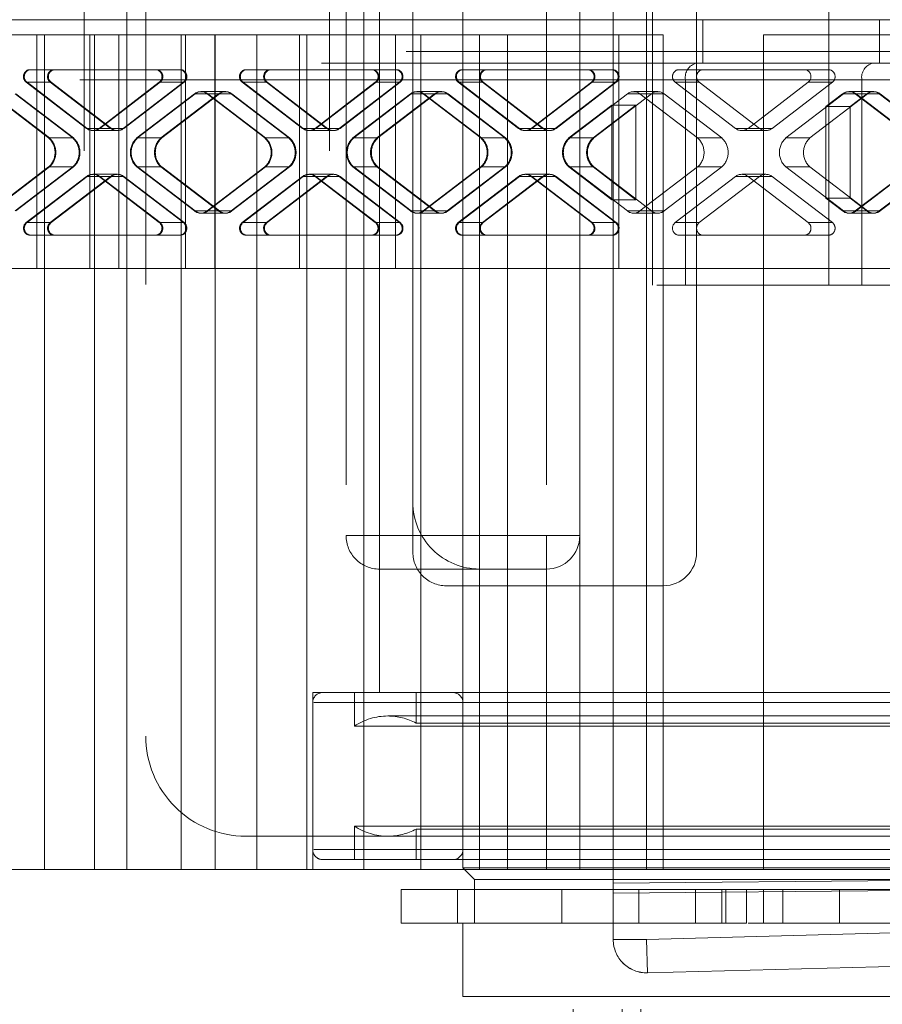
# Paper-space layout 'Sheet2' of a CAD drawing. Units: inches. Extents: x 0.1 to 18.4, y 0.1 to 10.9.
# Drawn here: x 4.2 to 4.3, y 2.4 to 2.5 of the extents above; entities that cross this region are included whole.
import ezdxf

# ---------------------------------------------------------------- set-up
doc = ezdxf.new("R2010")
doc.units = ezdxf.units.IN
doc.header["$MEASUREMENT"] = 0
doc.linetypes.add('HIDDEN', pattern=[0.07500000000000001, 0.05, -0.025])

psp = doc.layouts.new('Sheet2')

# ---------------------------------------------------------------- linework, layer by layer
at = {"color": 7, "linetype": 'HIDDEN', "lineweight": 18}
for p, q in [((4.256136292053744, 2.991526670505639), (4.256136292053744, 2.37652667050564)), ((4.260969625387077, 2.991526670505639), (4.260969625387077, 2.37652667050564)), ((4.26280295872041, 2.991526670505639), (4.26280295872041, 2.37652667050564)), ((4.26280295872041, 2.991526670505639), (4.26280295872041, 2.37652667050564)), ((4.26280295872041, 2.991526670505639), (4.26280295872041, 2.37652667050564)), ((4.26280295872041, 2.991526670505639), (4.26280295872041, 2.37652667050564)), ((4.260073299928282, 2.398377094469323), (4.260073299928282, 2.58268674522962)), ((4.263354139823296, 2.58268674522962), (4.263354139823296, 2.398377094469323)), ((4.208079503909018, 2.575833757119813), (4.208079503909018, 2.40523008257913)), ((4.212284598279463, 2.40523008257913), (4.212284598279463, 2.575833757119813)), ((4.232195742553144, 2.575833757119813), (4.232195742553144, 2.40523008257913)), ((4.235562082546507, 2.40523008257913), (4.235562082546507, 2.575833757119813)), ((4.263354139822998, 2.40523008257913), (4.263354139822998, 2.575833757119813)), ((4.245309520400805, 2.405394124573881), (4.245309520400805, 2.574849505151309)), ((4.214141541397802, 2.56271039753976), (4.214141541397802, 2.418353442159183)), ((4.237107420662894, 2.4226185340227), (4.237107420662894, 2.558445305676243)), ((4.240388260557907, 2.436398061581755), (4.240388260557907, 2.544665778117189)), ((4.268275399665518, 2.436398061581755), (4.268275399665518, 2.544665778117189)), ((4.233826580767881, 2.543025358169682), (4.233826580767881, 2.438038481529262)), ((4.237107420662894, 2.438038481529262), (4.237107420662894, 2.543025358169682)), ((4.253511620137959, 2.543025358169682), (4.253511620137959, 2.438038481529262)), ((4.256792460032973, 2.438038481529262), (4.256792460032973, 2.543025358169682)), ((4.240388260557907, 2.441319321424275), (4.240388260557907, 2.539744518274668)), ((4.263944208105992, 2.46264478074186), (4.263944208105992, 2.497264777268713)), ((4.281276777205596, 2.497264777268713), (4.281276777205596, 2.46264478074186)), ((4.265881390278207, 2.488727457907214), (4.073613677337596, 2.488727457907214)), ((4.268894784768321, 2.488727457907214), (4.265881390278207, 2.488727457907214)), ((4.268894784768321, 2.488727457907214), (4.268894784768321, 2.484462366043697)), ((4.283213959377812, 2.488727457907214), (4.268894784768321, 2.488727457907214)), ((4.288042317912701, 2.488727457907214), (4.283213959377812, 2.488727457907214)), ((4.286227353867925, 2.484462366043697), (4.286227353867925, 2.488727457907214)), ((4.187464592949602, 2.487251079954459), (4.20418335496299, 2.487251079954459)), ((4.203435589576243, 2.464285200689367), (4.203435589576243, 2.487251079954459)), ((4.20418335496299, 2.487251079954459), (4.20418335496299, 2.40523008257913)), ((4.20418335496299, 2.487251079954459), (4.209112912640287, 2.487251079954459)), ((4.208633628250686, 2.464285200689367), (4.208633628250686, 2.487251079954459)), ((4.209112912640287, 2.487251079954459), (4.217636784724779, 2.487251079954459)), ((4.209112912640287, 2.487251079954459), (4.209112912640287, 2.40523008257913)), ((4.211512282848588, 2.464285200689367), (4.211512282848588, 2.487251079954459)), ((4.217636784724779, 2.487251079954459), (4.246949940347933, 2.487251079954459)), ((4.217636784724779, 2.487251079954459), (4.217636784724779, 2.40523008257913)), ((4.218046076636149, 2.464285200689367), (4.218046076636149, 2.487251079954459)), ((4.220924731234051, 2.464285200689367), (4.220924731234051, 2.487251079954459)), ((4.220949902432581, 2.487251079954459), (4.220949902432581, 2.40523008257913)), ((4.225049461493896, 2.487251079954459), (4.225049461493896, 2.40523008257913)), ((4.229267455444274, 2.464285200689367), (4.229267455444274, 2.487251079954459)), ((4.229970721336415, 2.487251079954459), (4.229970721336415, 2.40523008257913)), ((4.238679903829736, 2.464285200689367), (4.238679903829736, 2.487251079954459)), ((4.241170924980557, 2.487251079954459), (4.241170924980557, 2.40523008257913)), ((4.246949940347933, 2.487251079954459), (4.246949940347933, 2.40523008257913)), ((4.246949940347933, 2.487251079954459), (4.249694797065049, 2.487251079954459)), ((4.249694797065049, 2.487251079954459), (4.249694797065049, 2.40523008257913)), ((4.249694797065049, 2.487251079954459), (4.264994559770505, 2.487251079954459)), ((4.260616750220651, 2.464285200689367), (4.260616750220651, 2.487251079954459)), ((4.264994559770505, 2.487251079954459), (4.264994559770505, 2.40523008257913)), ((4.274837079455545, 2.487251079954459), (4.290136842161, 2.487251079954459)), ((4.274837079455545, 2.487251079954459), (4.274837079455545, 2.40523008257913)), ((4.039718921618042, 2.485610660006952), (4.555446460570214, 2.485610660006953)), ((4.031411881037988, 2.484462366043697), (4.268249057377583, 2.484462366043697)), ((4.268249057377583, 2.484462366043697), (4.268894784768321, 2.484462366043697)), ((4.268894784768321, 2.484462366043697), (4.285581626477187, 2.484462366043697)), ((4.285581626477187, 2.484462366043697), (4.295831296814475, 2.484462366043697)), ((4.202644790692908, 2.483806198064695), (4.215225341752104, 2.483806198064695)), ((4.215225341752104, 2.483806198064695), (4.217593008851479, 2.483806198064695)), ((4.217593008851479, 2.483806198064694), (4.217672954600748, 2.483806198064694)), ((4.223873848838016, 2.483806198064695), (4.236454399897212, 2.483806198064695)), ((4.236454399897212, 2.483806198064695), (4.238822066996588, 2.483806198064695)), ((4.238822066996588, 2.483806198064695), (4.238902012745856, 2.483806198064695)), ((4.245102906983123, 2.483806198064695), (4.257683458042321, 2.483806198064695)), ((4.257683458042321, 2.483806198064695), (4.260051125141696, 2.483806198064695)), ((4.260051125141696, 2.483806198064695), (4.260131070890965, 2.483806198064695)), ((4.278992461936697, 2.483806198064695), (4.2664119108775, 2.483806198064695)), ((4.278992461936697, 2.483806198064695), (4.281360129036072, 2.483806198064695)), ((4.031930678634219, 2.48282194609619), (4.267172845059685, 2.48282194609619)), ((4.307669632311351, 2.48282194609619), (4.044845226448992, 2.48282194609619)), ((4.20831604589752, 2.478053861570229), (4.202397182562914, 2.482581771946726)), ((4.202397182562914, 2.482581771946726), (4.204764849662289, 2.482581771946726)), ((4.202477128312182, 2.482581771946726), (4.204844795411558, 2.482581771946725)), ((4.208395991646789, 2.478053861570229), (4.202477128312182, 2.482581771946726)), ((4.204764849662289, 2.482581771946726), (4.210683712996896, 2.478053861570229)), ((4.210763658746164, 2.478053861570229), (4.204844795411558, 2.482581771946725)), ((4.215472949882099, 2.482581771946726), (4.209554086547492, 2.478053861570229)), ((4.215552895631368, 2.482581771946725), (4.20963403229676, 2.478053861570229)), ((4.211921753646867, 2.478053861570229), (4.217840616981475, 2.482581771946726)), ((4.217920562730742, 2.482581771946725), (4.212001699396136, 2.478053861570229)), ((4.217840616981475, 2.482581771946726), (4.215472949882099, 2.482581771946726)), ((4.217920562730742, 2.482581771946725), (4.215552895631368, 2.482581771946725)), ((4.229545104042629, 2.478053861570229), (4.223626240708022, 2.482581771946726)), ((4.223626240708022, 2.482581771946726), (4.225993907807397, 2.482581771946726)), ((4.22370618645729, 2.482581771946725), (4.226073853556665, 2.482581771946726)), ((4.229625049791897, 2.478053861570229), (4.22370618645729, 2.482581771946725)), ((4.225993907807397, 2.482581771946726), (4.231912771142003, 2.478053861570229)), ((4.231992716891273, 2.478053861570229), (4.226073853556665, 2.482581771946726)), ((4.236702008027207, 2.482581771946726), (4.2307831446926, 2.478053861570229)), ((4.236781953776475, 2.482581771946726), (4.230863090441868, 2.478053861570229)), ((4.233150811791975, 2.478053861570229), (4.239069675126582, 2.482581771946726)), ((4.239149620875851, 2.482581771946726), (4.233230757541244, 2.478053861570229)), ((4.239069675126582, 2.482581771946726), (4.236702008027207, 2.482581771946726)), ((4.239149620875851, 2.482581771946726), (4.236781953776475, 2.482581771946726)), ((4.250774162187736, 2.478053861570229), (4.244855298853129, 2.482581771946726)), ((4.244855298853129, 2.482581771946726), (4.247222965952504, 2.482581771946726)), ((4.244935244602398, 2.482581771946726), (4.247302911701773, 2.482581771946726)), ((4.250854107937005, 2.478053861570229), (4.244935244602398, 2.482581771946726)), ((4.247222965952504, 2.482581771946726), (4.253141829287111, 2.478053861570229)), ((4.25322177503638, 2.478053861570229), (4.247302911701773, 2.482581771946726)), ((4.257931066172315, 2.482581771946726), (4.252012202837708, 2.478053861570229)), ((4.258011011921583, 2.482581771946726), (4.252092148586977, 2.478053861570229)), ((4.254379869937083, 2.478053861570229), (4.26029873327169, 2.482581771946726)), ((4.260378679020959, 2.482581771946726), (4.254459815686352, 2.478053861570229)), ((4.26029873327169, 2.482581771946726), (4.257931066172315, 2.482581771946726)), ((4.260378679020959, 2.482581771946726), (4.258011011921583, 2.482581771946726)), ((4.266164302747506, 2.482581771946726), (4.268531969846881, 2.482581771946726)), ((4.272083166082112, 2.478053861570229), (4.266164302747506, 2.482581771946726)), ((4.267172845059685, 2.48282194609619), (4.267172845059685, 2.46264478074186)), ((4.274450833181487, 2.478053861570229), (4.268531969846881, 2.482581771946726)), ((4.279240070066691, 2.482581771946726), (4.273321206732085, 2.478053861570229)), ((4.281607737166066, 2.482581771946726), (4.275688873831459, 2.478053861570229)), ((4.281607737166066, 2.482581771946726), (4.279240070066691, 2.482581771946726)), ((4.284505414159289, 2.48282194609619), (4.294755084496577, 2.48282194609619)), ((4.284505414159289, 2.46264478074186), (4.284505414159289, 2.48282194609619)), ((4.198939557474938, 2.481438455819002), (4.204601923947605, 2.477106764671953)), ((4.199019503224207, 2.481438455819002), (4.204681869696874, 2.477106764671953)), ((4.20696959104698, 2.477106764671953), (4.201307224574314, 2.481438455819002)), ((4.201387170323582, 2.481438455819002), (4.207049536796249, 2.477106764671953)), ((4.213268208497407, 2.477106764671953), (4.218930574970075, 2.481438455819002)), ((4.213348154246677, 2.477106764671953), (4.219010520719343, 2.481438455819002)), ((4.221298242069449, 2.481438455819002), (4.215635875596782, 2.477106764671953)), ((4.215715821346051, 2.477106764671953), (4.221378187818718, 2.481438455819002)), ((4.218930574970075, 2.481438455819002), (4.221298242069449, 2.481438455819002)), ((4.219010520719343, 2.481438455819002), (4.221378187818718, 2.481438455819002)), ((4.21954959529506, 2.481658230419094), (4.221917262394435, 2.481658230419094)), ((4.220168615620046, 2.481438455819002), (4.225830982092713, 2.477106764671953)), ((4.222536282719421, 2.481438455819002), (4.220168615620046, 2.481438455819002)), ((4.220248561369315, 2.481438455819002), (4.225910927841982, 2.477106764671953)), ((4.222616228468691, 2.481438455819002), (4.220248561369315, 2.481438455819002)), ((4.221917262394435, 2.481658230419094), (4.221997208143704, 2.481658230419094)), ((4.228198649192088, 2.477106764671953), (4.222536282719421, 2.481438455819002)), ((4.222616228468691, 2.481438455819002), (4.228278594941357, 2.477106764671953)), ((4.234497266642515, 2.477106764671953), (4.240159633115182, 2.481438455819002)), ((4.234577212391784, 2.477106764671953), (4.24023957886445, 2.481438455819002)), ((4.242527300214557, 2.481438455819002), (4.236864933741891, 2.477106764671953)), ((4.236944879491159, 2.477106764671953), (4.242607245963826, 2.481438455819002)), ((4.240159633115182, 2.481438455819002), (4.242527300214557, 2.481438455819002)), ((4.24023957886445, 2.481438455819002), (4.242607245963826, 2.481438455819002)), ((4.240778653440167, 2.481658230419094), (4.243146320539543, 2.481658230419094)), ((4.241397673765154, 2.481438455819002), (4.24706004023782, 2.477106764671953)), ((4.243765340864528, 2.481438455819002), (4.241397673765154, 2.481438455819002)), ((4.241477619514423, 2.481438455819002), (4.247139985987089, 2.477106764671953)), ((4.243845286613798, 2.481438455819002), (4.241477619514423, 2.481438455819002)), ((4.243146320539543, 2.481658230419094), (4.243226266288811, 2.481658230419094)), ((4.249427707337196, 2.477106764671953), (4.243765340864528, 2.481438455819002)), ((4.243845286613798, 2.481438455819002), (4.249507653086464, 2.477106764671953)), ((4.255806270536891, 2.477106764671953), (4.261468637009559, 2.481438455819002)), ((4.258173937636267, 2.477106764671953), (4.263836304108934, 2.481438455819002)), ((4.261468637009559, 2.481438455819002), (4.263836304108934, 2.481438455819002)), ((4.262087657334544, 2.481658230419094), (4.26445532443392, 2.481658230419094)), ((4.26270667765953, 2.481438455819002), (4.268369044132197, 2.477106764671953)), ((4.265074344758905, 2.481438455819002), (4.26270667765953, 2.481438455819002)), ((4.265074344758905, 2.481438455819002), (4.270736711231573, 2.477106764671953)), ((4.277035328682, 2.477106764671953), (4.282697695154667, 2.481438455819002)), ((4.279402995781375, 2.477106764671953), (4.285065362254042, 2.481438455819002)), ((4.280981413544758, 2.480186664435426), (4.282617749405397, 2.481438455819002)), ((4.282617749405397, 2.481438455819002), (4.284985416504773, 2.481438455819002)), ((4.282697695154667, 2.481438455819002), (4.285065362254042, 2.481438455819002)), ((4.283236769730384, 2.481658230419094), (4.285604436829759, 2.481658230419094)), ((4.284985416504773, 2.481438455819002), (4.283349080644133, 2.480186664435426)), ((4.28385579005537, 2.481438455819002), (4.289518156528037, 2.477106764671953)), ((4.286223457154745, 2.481438455819002), (4.28385579005537, 2.481438455819002)), ((4.283935735804638, 2.481438455819002), (4.289598102277306, 2.477106764671953)), ((4.286303402904013, 2.481438455819002), (4.283935735804638, 2.481438455819002)), ((4.285604436829759, 2.481658230419094), (4.285684382579028, 2.481658230419094)), ((4.291885823627412, 2.477106764671953), (4.286223457154745, 2.481438455819002)), ((4.286303402904013, 2.481438455819002), (4.291965769376681, 2.477106764671953)), ((4.255726324787623, 2.477106764671953), (4.259934722495238, 2.480326174645033)), ((4.262302389594613, 2.480326174645033), (4.258093991886998, 2.477106764671953)), ((4.259934722495238, 2.480326174645033), (4.259934722495238, 2.471046064004041)), ((4.262302389594613, 2.480326174645033), (4.259934722495238, 2.480326174645033)), ((4.262302389594613, 2.471046064004041), (4.262302389594613, 2.480326174645033)), ((4.280981413544758, 2.471185574213648), (4.280981413544758, 2.480186664435426)), ((4.280981413544758, 2.480186664435426), (4.283349080644133, 2.480186664435426)), ((4.283349080644133, 2.480186664435426), (4.283349080644133, 2.471185574213648)), ((4.210683712996896, 2.478053861570229), (4.20831604589752, 2.478053861570229)), ((4.210763658746164, 2.478053861570229), (4.208395991646789, 2.478053861570229)), ((4.211302733321881, 2.477834086970138), (4.208935066222506, 2.477834086970138)), ((4.209554086547492, 2.478053861570229), (4.211921753646867, 2.478053861570229)), ((4.20963403229676, 2.478053861570229), (4.212001699396136, 2.478053861570229)), ((4.21138267907115, 2.477834086970138), (4.211302733321881, 2.477834086970138)), ((4.231912771142003, 2.478053861570229), (4.229545104042629, 2.478053861570229)), ((4.231992716891273, 2.478053861570229), (4.229625049791897, 2.478053861570229)), ((4.23253179146699, 2.477834086970138), (4.230164124367614, 2.477834086970138)), ((4.2307831446926, 2.478053861570229), (4.233150811791975, 2.478053861570229)), ((4.230863090441868, 2.478053861570229), (4.233230757541244, 2.478053861570229)), ((4.232611737216258, 2.477834086970138), (4.23253179146699, 2.477834086970138)), ((4.253141829287111, 2.478053861570229), (4.250774162187736, 2.478053861570229)), ((4.25322177503638, 2.478053861570229), (4.250854107937005, 2.478053861570229)), ((4.253760849612097, 2.477834086970138), (4.251393182512722, 2.477834086970138)), ((4.252012202837708, 2.478053861570229), (4.254379869937083, 2.478053861570229)), ((4.252092148586977, 2.478053861570229), (4.254459815686352, 2.478053861570229)), ((4.253840795361366, 2.477834086970138), (4.253760849612097, 2.477834086970138)), ((4.274450833181487, 2.478053861570229), (4.272083166082112, 2.478053861570229)), ((4.275069853506474, 2.477834086970138), (4.272702186407098, 2.477834086970138)), ((4.273321206732085, 2.478053861570229), (4.275688873831459, 2.478053861570229)), ((4.204601923947605, 2.477106764671953), (4.20696959104698, 2.477106764671953)), ((4.204681869696874, 2.477106764671953), (4.207049536796249, 2.477106764671953)), ((4.215635875596782, 2.477106764671953), (4.213268208497407, 2.477106764671953)), ((4.215715821346051, 2.477106764671953), (4.213348154246677, 2.477106764671953)), ((4.225830982092713, 2.477106764671953), (4.228198649192088, 2.477106764671953)), ((4.225910927841982, 2.477106764671953), (4.228278594941357, 2.477106764671953)), ((4.236864933741891, 2.477106764671953), (4.234497266642515, 2.477106764671953)), ((4.236944879491159, 2.477106764671953), (4.234577212391784, 2.477106764671953)), ((4.24706004023782, 2.477106764671953), (4.249427707337196, 2.477106764671953)), ((4.247139985987089, 2.477106764671953), (4.249507653086464, 2.477106764671953)), ((4.258093991886998, 2.477106764671953), (4.255726324787623, 2.477106764671953)), ((4.258173937636267, 2.477106764671953), (4.255806270536891, 2.477106764671953)), ((4.268369044132197, 2.477106764671953), (4.270736711231573, 2.477106764671953)), ((4.279402995781375, 2.477106764671953), (4.277035328682, 2.477106764671953)), ((4.204601923947605, 2.474265473977122), (4.198939557474938, 2.469933782830072)), ((4.204681869696874, 2.474265473977122), (4.199019503224207, 2.469933782830072)), ((4.201307224574314, 2.469933782830072), (4.20696959104698, 2.474265473977122)), ((4.207049536796249, 2.474265473977122), (4.201387170323582, 2.469933782830072)), ((4.20696959104698, 2.474265473977122), (4.204601923947605, 2.474265473977122)), ((4.207049536796249, 2.474265473977122), (4.204681869696874, 2.474265473977122)), ((4.208935066222506, 2.473538151678936), (4.211302733321881, 2.473538151678936)), ((4.211302733321881, 2.473538151678936), (4.21138267907115, 2.473538151678936)), ((4.218930574970075, 2.469933782830072), (4.213268208497407, 2.474265473977122)), ((4.213268208497407, 2.474265473977122), (4.215635875596782, 2.474265473977122)), ((4.213348154246677, 2.474265473977122), (4.215715821346051, 2.474265473977122)), ((4.219010520719343, 2.469933782830072), (4.213348154246677, 2.474265473977122)), ((4.215635875596782, 2.474265473977122), (4.221298242069449, 2.469933782830072)), ((4.221378187818718, 2.469933782830072), (4.215715821346051, 2.474265473977122)), ((4.225830982092713, 2.474265473977122), (4.220168615620046, 2.469933782830072)), ((4.225910927841982, 2.474265473977122), (4.220248561369315, 2.469933782830072)), ((4.222536282719421, 2.469933782830072), (4.228198649192088, 2.474265473977122)), ((4.228278594941357, 2.474265473977122), (4.222616228468691, 2.469933782830072)), ((4.228198649192088, 2.474265473977122), (4.225830982092713, 2.474265473977122)), ((4.228278594941357, 2.474265473977122), (4.225910927841982, 2.474265473977122)), ((4.230164124367614, 2.473538151678936), (4.23253179146699, 2.473538151678936)), ((4.23253179146699, 2.473538151678936), (4.232611737216258, 2.473538151678936)), ((4.240159633115182, 2.469933782830072), (4.234497266642515, 2.474265473977122)), ((4.234497266642515, 2.474265473977122), (4.236864933741891, 2.474265473977122)), ((4.234577212391784, 2.474265473977122), (4.236944879491159, 2.474265473977122)), ((4.24023957886445, 2.469933782830072), (4.234577212391784, 2.474265473977122)), ((4.236864933741891, 2.474265473977122), (4.242527300214557, 2.469933782830072)), ((4.242607245963826, 2.469933782830072), (4.236944879491159, 2.474265473977122)), ((4.24706004023782, 2.474265473977122), (4.241397673765154, 2.469933782830072)), ((4.247139985987089, 2.474265473977122), (4.241477619514423, 2.469933782830072)), ((4.243765340864528, 2.469933782830072), (4.249427707337196, 2.474265473977122)), ((4.249507653086464, 2.474265473977122), (4.243845286613798, 2.469933782830072)), ((4.249427707337196, 2.474265473977122), (4.24706004023782, 2.474265473977122)), ((4.249507653086464, 2.474265473977122), (4.247139985987089, 2.474265473977122)), ((4.251393182512722, 2.473538151678936), (4.253760849612097, 2.473538151678936)), ((4.253760849612097, 2.473538151678936), (4.253840795361366, 2.473538151678936)), ((4.259934722495238, 2.471046064004041), (4.255726324787623, 2.474265473977122)), ((4.255726324787623, 2.474265473977122), (4.258093991886998, 2.474265473977122)), ((4.255806270536891, 2.474265473977122), (4.258173937636267, 2.474265473977122)), ((4.261468637009559, 2.469933782830072), (4.255806270536891, 2.474265473977122)), ((4.258093991886998, 2.474265473977122), (4.262302389594613, 2.471046064004041)), ((4.263836304108934, 2.469933782830072), (4.258173937636267, 2.474265473977122)), ((4.268369044132197, 2.474265473977122), (4.26270667765953, 2.469933782830072)), ((4.270736711231573, 2.474265473977122), (4.265074344758905, 2.469933782830072)), ((4.270736711231573, 2.474265473977122), (4.268369044132197, 2.474265473977122)), ((4.272702186407098, 2.473538151678936), (4.275069853506474, 2.473538151678936)), ((4.277035328682, 2.474265473977122), (4.279402995781375, 2.474265473977122)), ((4.282697695154667, 2.469933782830072), (4.277035328682, 2.474265473977122)), ((4.285065362254042, 2.469933782830072), (4.279402995781375, 2.474265473977122)), ((4.289518156528037, 2.474265473977122), (4.28385579005537, 2.469933782830072)), ((4.289598102277306, 2.474265473977122), (4.283935735804638, 2.469933782830072)), ((4.286223457154745, 2.469933782830072), (4.291885823627412, 2.474265473977122)), ((4.291965769376681, 2.474265473977122), (4.286303402904013, 2.469933782830072)), ((4.202397182562914, 2.468790466702349), (4.20831604589752, 2.473318377078845)), ((4.202477128312182, 2.468790466702349), (4.208395991646789, 2.473318377078845)), ((4.210683712996896, 2.473318377078845), (4.204764849662289, 2.468790466702349)), ((4.204844795411558, 2.468790466702349), (4.210763658746164, 2.473318377078845)), ((4.20831604589752, 2.473318377078845), (4.210683712996896, 2.473318377078845)), ((4.208395991646789, 2.473318377078845), (4.210763658746164, 2.473318377078845)), ((4.209554086547492, 2.473318377078845), (4.215472949882099, 2.468790466702349)), ((4.211921753646867, 2.473318377078845), (4.209554086547492, 2.473318377078845)), ((4.20963403229676, 2.473318377078845), (4.215552895631368, 2.468790466702349)), ((4.212001699396136, 2.473318377078845), (4.20963403229676, 2.473318377078845)), ((4.217840616981475, 2.468790466702349), (4.211921753646867, 2.473318377078845)), ((4.212001699396136, 2.473318377078845), (4.217920562730743, 2.468790466702349)), ((4.223626240708022, 2.468790466702349), (4.229545104042629, 2.473318377078845)), ((4.22370618645729, 2.468790466702349), (4.229625049791897, 2.473318377078845)), ((4.231912771142003, 2.473318377078845), (4.225993907807397, 2.468790466702349)), ((4.226073853556666, 2.468790466702349), (4.231992716891273, 2.473318377078845)), ((4.229545104042629, 2.473318377078845), (4.231912771142003, 2.473318377078845)), ((4.229625049791897, 2.473318377078845), (4.231992716891273, 2.473318377078845)), ((4.2307831446926, 2.473318377078845), (4.236702008027207, 2.468790466702349)), ((4.233150811791975, 2.473318377078845), (4.2307831446926, 2.473318377078845)), ((4.230863090441868, 2.473318377078845), (4.236781953776476, 2.468790466702349)), ((4.233230757541244, 2.473318377078845), (4.230863090441868, 2.473318377078845)), ((4.239069675126582, 2.468790466702349), (4.233150811791975, 2.473318377078845)), ((4.233230757541244, 2.473318377078845), (4.239149620875851, 2.468790466702349)), ((4.244855298853129, 2.468790466702349), (4.250774162187736, 2.473318377078845)), ((4.244935244602398, 2.468790466702349), (4.250854107937005, 2.473318377078845)), ((4.253141829287111, 2.473318377078845), (4.247222965952504, 2.468790466702349)), ((4.247302911701773, 2.468790466702349), (4.25322177503638, 2.473318377078845)), ((4.250774162187736, 2.473318377078845), (4.253141829287111, 2.473318377078845)), ((4.250854107937005, 2.473318377078845), (4.25322177503638, 2.473318377078845)), ((4.252012202837708, 2.473318377078845), (4.257931066172315, 2.468790466702349)), ((4.254379869937083, 2.473318377078845), (4.252012202837708, 2.473318377078845)), ((4.252092148586977, 2.473318377078845), (4.258011011921583, 2.468790466702349)), ((4.254459815686352, 2.473318377078845), (4.252092148586977, 2.473318377078845)), ((4.26029873327169, 2.468790466702349), (4.254379869937083, 2.473318377078845)), ((4.254459815686352, 2.473318377078845), (4.260378679020959, 2.468790466702349)), ((4.266164302747506, 2.468790466702349), (4.272083166082113, 2.473318377078845)), ((4.268531969846881, 2.468790466702349), (4.274450833181487, 2.473318377078845)), ((4.272083166082113, 2.473318377078845), (4.274450833181487, 2.473318377078845)), ((4.273321206732085, 2.473318377078845), (4.279240070066691, 2.468790466702349)), ((4.275688873831459, 2.473318377078845), (4.273321206732085, 2.473318377078845)), ((4.275688873831459, 2.473318377078845), (4.281607737166066, 2.468790466702349)), ((4.262302389594613, 2.471046064004041), (4.259934722495238, 2.471046064004041)), ((4.282617749405397, 2.469933782830072), (4.280981413544758, 2.471185574213648)), ((4.283349080644133, 2.471185574213648), (4.280981413544758, 2.471185574213648)), ((4.283349080644133, 2.471185574213648), (4.284985416504773, 2.469933782830072)), ((4.221298242069449, 2.469933782830072), (4.218930574970075, 2.469933782830072)), ((4.221378187818718, 2.469933782830072), (4.219010520719343, 2.469933782830072)), ((4.221917262394435, 2.469714008229981), (4.21954959529506, 2.469714008229981)), ((4.220168615620046, 2.469933782830072), (4.222536282719421, 2.469933782830072)), ((4.220248561369315, 2.469933782830072), (4.222616228468691, 2.469933782830072)), ((4.221997208143704, 2.469714008229981), (4.221917262394435, 2.469714008229981)), ((4.242527300214557, 2.469933782830072), (4.240159633115182, 2.469933782830072)), ((4.242607245963826, 2.469933782830072), (4.24023957886445, 2.469933782830072)), ((4.243146320539543, 2.469714008229981), (4.240778653440167, 2.469714008229981)), ((4.241397673765154, 2.469933782830072), (4.243765340864528, 2.469933782830072)), ((4.241477619514423, 2.469933782830072), (4.243845286613798, 2.469933782830072)), ((4.243226266288811, 2.469714008229981), (4.243146320539543, 2.469714008229981)), ((4.263836304108934, 2.469933782830072), (4.261468637009559, 2.469933782830072)), ((4.26445532443392, 2.469714008229981), (4.262087657334544, 2.469714008229981)), ((4.26270667765953, 2.469933782830072), (4.265074344758905, 2.469933782830072)), ((4.284985416504773, 2.469933782830072), (4.282617749405397, 2.469933782830072)), ((4.285065362254042, 2.469933782830072), (4.282697695154667, 2.469933782830072)), ((4.285604436829759, 2.469714008229981), (4.283236769730384, 2.469714008229981)), ((4.28385579005537, 2.469933782830072), (4.286223457154745, 2.469933782830072)), ((4.283935735804638, 2.469933782830072), (4.286303402904013, 2.469933782830072)), ((4.285684382579028, 2.469714008229981), (4.285604436829759, 2.469714008229981)), ((4.204764849662289, 2.468790466702349), (4.202397182562914, 2.468790466702349)), ((4.204844795411558, 2.468790466702349), (4.202477128312182, 2.468790466702349)), ((4.215472949882099, 2.468790466702349), (4.217840616981475, 2.468790466702349)), ((4.215552895631368, 2.468790466702349), (4.217920562730743, 2.468790466702349)), ((4.225993907807397, 2.468790466702349), (4.223626240708022, 2.468790466702349)), ((4.226073853556666, 2.468790466702349), (4.22370618645729, 2.468790466702349)), ((4.236702008027207, 2.468790466702349), (4.239069675126582, 2.468790466702349)), ((4.236781953776476, 2.468790466702349), (4.239149620875851, 2.468790466702349)), ((4.247222965952504, 2.468790466702349), (4.244855298853129, 2.468790466702349)), ((4.247302911701773, 2.468790466702349), (4.244935244602398, 2.468790466702349)), ((4.257931066172315, 2.468790466702349), (4.26029873327169, 2.468790466702349)), ((4.258011011921583, 2.468790466702349), (4.260378679020959, 2.468790466702349)), ((4.268531969846881, 2.468790466702349), (4.266164302747506, 2.468790466702349)), ((4.279240070066691, 2.468790466702349), (4.281607737166066, 2.468790466702349)), ((4.215225341752104, 2.46756604058438), (4.202644790692908, 2.46756604058438)), ((4.217593008851479, 2.46756604058438), (4.215225341752104, 2.46756604058438)), ((4.217593008851479, 2.46756604058438), (4.217672954600748, 2.46756604058438)), ((4.236454399897212, 2.46756604058438), (4.223873848838016, 2.46756604058438)), ((4.238822066996588, 2.46756604058438), (4.236454399897212, 2.46756604058438)), ((4.238822066996588, 2.46756604058438), (4.238902012745856, 2.46756604058438)), ((4.257683458042321, 2.46756604058438), (4.245102906983123, 2.46756604058438)), ((4.260051125141696, 2.46756604058438), (4.257683458042321, 2.46756604058438)), ((4.260051125141696, 2.46756604058438), (4.260131070890965, 2.46756604058438)), ((4.2664119108775, 2.46756604058438), (4.278992461936697, 2.46756604058438)), ((4.278992461936697, 2.46756604058438), (4.281360129036072, 2.46756604058438)), ((4.195373069455289, 2.464285200689367), (4.203435589576243, 2.464285200689367)), ((4.211512282848588, 2.464285200689367), (4.203435589576243, 2.464285200689367)), ((4.229267455444274, 2.464285200689367), (4.211512282848588, 2.464285200689367)), ((4.229267455444274, 2.464285200689367), (4.238679903829736, 2.464285200689367)), ((4.264994559770505, 2.464285200689367), (4.238679903829736, 2.464285200689367)), ((4.264994559770505, 2.464285200689367), (4.274837079455545, 2.464285200689367)), ((4.327120399303046, 2.464285200689367), (4.274837079455545, 2.464285200689367)), ((4.064371200190452, 2.46264478074186), (4.557312086618452, 2.46264478074186)), ((4.233826580767881, 2.438038481529262), (4.237107420662894, 2.438038481529262)), ((4.253511620137959, 2.438038481529262), (4.237107420662894, 2.438038481529262)), ((4.237107420662894, 2.434757641634249), (4.237107420662894, 2.438038481529262)), ((4.253511620137959, 2.434757641634249), (4.253511620137959, 2.438038481529262)), ((4.253511620137959, 2.438038481529262), (4.256792460032973, 2.438038481529262)), ((4.256792460032973, 2.40523008257913), (4.256792460032973, 2.438038481529262)), ((4.237107420662894, 2.434757641634249), (4.253511620137959, 2.434757641634249)), ((4.253511620137959, 2.434757641634249), (4.253511620137959, 2.40523008257913)), ((4.243669100452919, 2.433117221686742), (4.264994559770505, 2.433117221686742)), ((4.230545740872867, 2.4226185340227), (4.269915819613026, 2.4226185340227)), ((4.230545740872867, 2.40523008257913), (4.230545740872867, 2.4226185340227)), ((4.234646790741634, 2.419326745816367), (4.234646790741634, 2.4226185340227)), ((4.240716344547407, 2.419622022097707), (4.240716344547407, 2.4226185340227)), ((4.269915819613026, 2.4226185340227), (4.309285898353183, 2.4226185340227)), ((4.230545740872867, 2.407198586516138), (4.230545740872867, 2.421634282054196)), ((4.309158884042618, 2.421634282054196), (4.230672755183432, 2.421634282054196)), ((4.245309520400427, 2.407198586516138), (4.245309520400427, 2.421634282054196)), ((4.294502417173435, 2.421634282054196), (4.245366909802008, 2.421634282054196)), ((4.237927630636647, 2.420321946096191), (4.301904008589402, 2.420321946096191)), ((4.305184848484416, 2.419326745816367), (4.234646790741634, 2.419326745816367)), ((4.240716344547407, 2.419622022097707), (4.299115294678642, 2.419622022097707)), ((4.234646790741634, 2.409506122753968), (4.273232721835413, 2.409506122753968)), ((4.234646790741634, 2.406214334547634), (4.234646790741634, 2.409506122753968)), ((4.272661906104118, 2.409210846472627), (4.240716344547407, 2.409210846472627)), ((4.240716344547407, 2.406214334547634), (4.240716344547407, 2.409210846472627)), ((4.299115294678642, 2.409210846472627), (4.272661906104118, 2.409210846472627)), ((4.273232721835413, 2.409506122753968), (4.305184848484416, 2.409506122753968)), ((4.223984061082841, 2.408510922474144), (4.332251777618274, 2.408510922474144)), ((4.309158884042618, 2.407198586516138), (4.230672755183432, 2.407198586516138)), ((4.294502417173435, 2.407198586516138), (4.245366909802008, 2.407198586516138)), ((4.273525843427159, 2.406214334547634), (4.231529992841371, 2.406214334547634)), ((4.308301646384678, 2.406214334547634), (4.273525843427159, 2.406214334547634)), ((4.200327039753933, 2.40523008257913), (4.208079503909018, 2.40523008257913)), ((4.208079503909018, 2.40523008257913), (4.212284598279463, 2.40523008257913)), ((4.232195742553144, 2.40523008257913), (4.212284598279463, 2.40523008257913)), ((4.232195742553144, 2.40523008257913), (4.235562082546507, 2.40523008257913)), ((4.235562082546507, 2.40523008257913), (4.253511620137959, 2.40523008257913)), ((4.245309520400805, 2.405394124573881), (4.294522118826002, 2.405394124573881)), ((4.246457814364059, 2.404245830610626), (4.245309520400805, 2.405394124573881)), ((4.253511620137959, 2.40523008257913), (4.256792460032973, 2.40523008257913)), ((4.256792460032973, 2.40523008257913), (4.263354139822998, 2.40523008257913)), ((4.263354139822998, 2.40523008257913), (4.325690097828248, 2.40523008257913)), ((4.246457814364059, 2.404245830610626), (4.293373824862747, 2.404245830610626)), ((4.246457814364059, 2.399980738747109), (4.246457814364059, 2.404245830610626)), ((4.260073299928282, 2.403899885619189), (4.348655977093636, 2.404672464010608)), ((4.244791726996782, 2.403261578639119), (4.239239966594949, 2.403261578639119)), ((4.239239966594949, 2.399980738744106), (4.239239966594949, 2.403261578639119)), ((4.244791726996782, 2.403261578639119), (4.244791726996782, 2.399980738744106)), ((4.255017922629379, 2.403261578639119), (4.244791726996782, 2.403261578639119)), ((4.246457814363978, 2.399980738744106), (4.246457814363978, 2.403261578639119)), ((4.255017922629379, 2.403261578639119), (4.255017922629379, 2.399980738744106)), ((4.271154893179231, 2.403261578639119), (4.255017922629379, 2.403261578639119)), ((4.348664560971125, 2.403688249519404), (4.260073299928282, 2.402915596263253)), ((4.338813457408597, 2.403600633840099), (4.260073299928282, 2.402913897492171)), ((4.262584721728759, 2.399980738744106), (4.262584721728759, 2.403261578639119)), ((4.268162149550281, 2.403261578639119), (4.268162149550281, 2.399980738744106)), ((4.270739947612974, 2.403261578639119), (4.270739947612974, 2.399980738744106)), ((4.271154893179231, 2.403261578639119), (4.271154893179231, 2.399980738744106)), ((4.273185948503745, 2.403261578639119), (4.271154893179231, 2.403261578639119)), ((4.273185948503745, 2.403261578639119), (4.273185948503745, 2.399980738744106)), ((4.274832446966056, 2.403261578639119), (4.273185948503745, 2.403261578639119)), ((4.274832446966056, 2.403261578639119), (4.274832446966055, 2.399980738744106)), ((4.290152025938331, 2.403261578639119), (4.274832446966056, 2.403261578639119)), ((4.276743451720663, 2.399980738744106), (4.276743451720663, 2.403261578639119)), ((4.282320879542185, 2.403261578639119), (4.282320879542185, 2.399980738744106)), ((4.244791726996782, 2.399980738744106), (4.239239966594949, 2.399980738744106)), ((4.255017922629379, 2.399980738744106), (4.244791726996782, 2.399980738744106)), ((4.245309520400805, 2.392762890978081), (4.245309520400805, 2.399980738747109)), ((4.271154893179231, 2.399980738744106), (4.255017922629379, 2.399980738744106)), ((4.348655977093636, 2.400609440975706), (4.263354139823296, 2.398377094469323)), ((4.271154893179231, 2.399980738747109), (4.273185948503745, 2.399980738747109)), ((4.274832446966055, 2.399980738744106), (4.273346024743395, 2.399980738747109)), ((4.290152025938331, 2.399980738744106), (4.274832446966055, 2.399980738744106)), ((4.263354139823296, 2.398377094469323), (4.260073299928282, 2.398377094469323)), ((4.260073299928282, 2.398377094469323), (4.260073299928282, 2.398368099631888)), ((4.263354139823296, 2.398377094469323), (4.26343996988241, 2.395097378836202)), ((4.26343996988241, 2.395097378836202), (4.348741807152751, 2.397329725342585)), ((4.26343996988241, 2.395088381259651), (4.338813457408597, 2.397060903152934)), ((4.26343996988241, 2.395088381259651), (4.26343996988241, 2.395097378836202)), ((4.245309520400805, 2.392762890978081), (4.294522118826002, 2.392762890978081))]:
    psp.add_line(p, q, dxfattribs=at)
for centre, radius, start, end in [((4.268605108090229, 2.483055536381), 0.001451186345657076, 104.2026058441907, 189.262915685623), ((4.285937677189834, 2.483055536381), 0.001451186345657076, 104.2026058441907, 189.262915685623), ((4.202826523283609, 2.483132198215269), 0.0006980705777712213, 105.0899736663385, 232.0452364145505), ((4.202906469032879, 2.483132198215268), 0.0006980705777717827, 105.0899736663899, 232.0452364144482), ((4.205194190382985, 2.483132198215269), 0.0006980705777714174, 105.0899736663994, 232.0452364144707), ((4.205274136132254, 2.483132198215268), 0.0006980705777714174, 105.0899736663994, 232.0452364144707), ((4.215043609161403, 2.483132198215268), 0.0006980705777715516, 307.9547635855534, 74.91002633368049), ((4.215123554910671, 2.483132198215268), 0.0006980705777715516, 307.9547635855309, 74.91002633368049), ((4.217411276260779, 2.483132198215268), 0.0006980705777713203, 307.9547635854959, 74.91002633375089), ((4.217491222010048, 2.483132198215268), 0.0006980705777708915, 307.954763585416, 74.9100263337414), ((4.224055581428718, 2.483132198215269), 0.0006980705777712213, 105.0899736663385, 232.0452364145505), ((4.224135527177986, 2.483132198215268), 0.0006980705777715516, 105.0899736663195, 232.0452364145281), ((4.226423248528092, 2.483132198215269), 0.0006980705777706751, 105.0899736662681, 232.045236414608), ((4.226503194277361, 2.483132198215268), 0.0006980705777713203, 105.0899736662491, 232.0452364145057), ((4.236272667306511, 2.483132198215269), 0.0006980705777712213, 307.9547635854511, 74.91002633366152), ((4.23635261305578, 2.483132198215269), 0.0006980705777712213, 307.9547635854511, 74.91002633366152), ((4.238640334405886, 2.483132198215269), 0.0006980705777711228, 307.9547635854735, 74.91002633367101), ((4.238720280155154, 2.483132198215269), 0.0006980705777714174, 307.9547635855309, 74.91002633360063), ((4.245284639573825, 2.483132198215269), 0.0006980705777711228, 105.089973666329, 232.0452364145281), ((4.245364585323094, 2.483132198215269), 0.0006980705777714174, 105.089973666329, 232.0452364144707), ((4.2476523066732, 2.483132198215269), 0.0006980705777712213, 105.0899736663385, 232.0452364145505), ((4.247732252422469, 2.483132198215269), 0.0006980705777712213, 105.0899736663385, 232.0452364145505), ((4.257501725451618, 2.483132198215268), 0.0006980705777717827, 307.9547635855534, 74.91002633361012), ((4.257581671200888, 2.483132198215269), 0.0006980705777712213, 307.9547635854511, 74.91002633366152), ((4.259869392550993, 2.483132198215268), 0.000698070577772014, 307.9547635856109, 74.91002633353973), ((4.259949338300262, 2.483132198215268), 0.0006980705777717827, 307.9547635855534, 74.91002633361012), ((4.266593643468202, 2.483132198215269), 0.0006980705777712213, 105.0899736663385, 232.0452364145505), ((4.268961310567577, 2.483132198215269), 0.0006980705777712213, 105.0899736663385, 232.0452364145505), ((4.278810729345995, 2.483132198215269), 0.0006980705777712213, 307.9547635854511, 74.91002633366152), ((4.28117839644537, 2.483132198215269), 0.0006980705777712213, 307.9547635854511, 74.91002633366152), ((4.21954959529506, 2.480668552851157), 0.0009878951071048887, 51.19988943912612, 128.8001105608739), ((4.219629541044329, 2.480668552851157), 0.0009878951071057914, 51.19988943910212, 128.8001105608577), ((4.221917262394435, 2.480668552851157), 0.0009878951071057914, 51.19988943910212, 128.8001105608577), ((4.221997208143704, 2.480668552851155), 0.0009878951071068296, 51.19988943915054, 128.8001105608495), ((4.240778653440168, 2.480668552851157), 0.0009878951071057914, 51.19988943914227, 128.8001105608979), ((4.240858599189437, 2.480668552851157), 0.0009878951071057914, 51.19988943914227, 128.8001105608979), ((4.243146320539543, 2.480668552851157), 0.0009878951071048887, 51.19988943912612, 128.8001105608739), ((4.243226266288811, 2.480668552851157), 0.0009878951071057914, 51.19988943910212, 128.8001105608577), ((4.262087657334544, 2.480668552851158), 0.0009878951071038502, 51.19988943907771, 128.8001105609223), ((4.26445532443392, 2.480668552851157), 0.0009878951071052348, 51.19988943914227, 128.8001105608577), ((4.283236769730383, 2.480668552851157), 0.0009878951071057914, 51.19988943910212, 128.8001105608577), ((4.283316715479653, 2.480668552851158), 0.0009878951071041965, 51.19988943909385, 128.8001105609062), ((4.285604436829759, 2.480668552851157), 0.0009878951071057914, 51.19988943914227, 128.8001105608979), ((4.285684382579028, 2.480668552851157), 0.0009878951071052348, 51.19988943914227, 128.8001105608577), ((4.208935066222506, 2.478823764538075), 0.0009878951071052348, 231.199889439143, 308.8001105608586), ((4.209015011971775, 2.478823764538075), 0.0009878951071052348, 231.199889439143, 308.8001105608586), ((4.211302733321881, 2.478823764538077), 0.000987895107106619, 231.1998894392077, 308.800110560794), ((4.21138267907115, 2.478823764538077), 0.000987895107106619, 231.1998894392077, 308.800110560794), ((4.230164124367614, 2.478823764538076), 0.000987895107106273, 231.1998894391915, 308.8001105608101), ((4.230244070116883, 2.478823764538076), 0.000987895107106273, 231.1998894391915, 308.8001105608101), ((4.23253179146699, 2.478823764538077), 0.0009878951071075218, 231.1998894391836, 308.8001105607779), ((4.232611737216258, 2.478823764538077), 0.000987895107106619, 231.1998894392077, 308.800110560794), ((4.251393182512722, 2.478823764538077), 0.0009878951071075218, 231.1998894392238, 308.800110560818), ((4.25147312826199, 2.478823764538077), 0.0009878951071075218, 231.1998894392238, 308.800110560818), ((4.253760849612098, 2.478823764538077), 0.0009878951071075218, 231.1998894391836, 308.8001105607779), ((4.253840795361366, 2.478823764538077), 0.0009878951071075218, 231.1998894391836, 308.8001105607779), ((4.272702186407098, 2.478823764538078), 0.00098789510710856, 231.1998894392321, 308.8001105607696), ((4.275069853506473, 2.478823764538076), 0.0009878951071068296, 231.1998894391915, 308.8001105608503), ((4.20332303020287, 2.475686119324538), 0.001911492195499997, 311.9941845519849, 48.00581544799809), ((4.203402975952137, 2.475686119324538), 0.00191149219550178, 311.9941845520443, 48.00581544793874), ((4.205690697302245, 2.475686119324538), 0.001911492195499997, 311.9941845519849, 48.00581544799809), ((4.205770643051514, 2.475686119324538), 0.001911492195499997, 311.9941845519849, 48.00581544799809), ((4.214547102242146, 2.475686119324538), 0.001911492195502374, 131.9941845520811, 228.0058154479376), ((4.214627047991412, 2.475686119324538), 0.001911492195499997, 131.9941845520019, 228.0058154480167), ((4.21691476934152, 2.475686119324538), 0.00191149219550178, 131.9941845520613, 228.0058154479573), ((4.216994715090789, 2.475686119324538), 0.00191149219550178, 131.9941845520613, 228.0058154479573), ((4.224552088347977, 2.475686119324538), 0.001911492195500591, 311.9941845520047, 48.00581544797831), ((4.224632034097247, 2.475686119324538), 0.001911492195499997, 311.9941845519849, 48.00581544799809), ((4.226919755447352, 2.475686119324538), 0.001911492195499997, 311.9941845519849, 48.00581544799809), ((4.226999701196619, 2.475686119324538), 0.00191149219550178, 311.9941845520443, 48.00581544793874), ((4.235776160387251, 2.475686119324538), 0.001911492195500591, 131.9941845520217, 228.0058154479969), ((4.235856106136523, 2.475686119324538), 0.001911492195502374, 131.9941845520811, 228.0058154479376), ((4.238143827486625, 2.475686119324538), 0.001911492195499403, 131.9941845519821, 228.0058154480365), ((4.238223773235895, 2.475686119324538), 0.001911492195500591, 131.9941845520217, 228.0058154479969), ((4.245781146493084, 2.475686119324538), 0.001911492195500591, 311.9941845520047, 48.00581544797831), ((4.245861092242355, 2.475686119324538), 0.001911492195499403, 311.9941845519651, 48.00581544801788), ((4.248148813592459, 2.475686119324538), 0.001911492195501185, 311.9941845520245, 48.00581544795852), ((4.248228759341729, 2.475686119324538), 0.001911492195499997, 311.9941845519849, 48.00581544799809), ((4.257005218532361, 2.475686119324538), 0.00191149219550178, 131.9941845520613, 228.0058154479573), ((4.257085164281629, 2.475686119324538), 0.00191149219550178, 131.9941845520613, 228.0058154479573), ((4.259372885631734, 2.475686119324538), 0.001911492195500591, 131.9941845520217, 228.0058154479969), ((4.259452831381005, 2.475686119324538), 0.001911492195502374, 131.9941845520811, 228.0058154479376), ((4.267090150387461, 2.475686119324538), 0.001911492195500591, 311.9941845520047, 48.00581544797831), ((4.269457817486836, 2.475686119324538), 0.001911492195501185, 311.9941845520245, 48.00581544795852), ((4.278314222426736, 2.475686119324538), 0.001911492195500591, 131.9941845520217, 228.0058154479969), ((4.280681889526111, 2.475686119324538), 0.001911492195500591, 131.9941845520217, 228.0058154479969), ((4.208935066222506, 2.472548474110999), 0.0009878951071055808, 51.1998894391584, 128.8001105608416), ((4.209015011971775, 2.472548474110999), 0.0009878951071055808, 51.1998894391584, 128.8001105608416), ((4.211302733321881, 2.472548474110997), 0.0009878951071069651, 51.19988943922296, 128.800110560777), ((4.21138267907115, 2.472548474110997), 0.0009878951071073112, 51.19988943923909, 128.8001105607609), ((4.230164124367614, 2.472548474110997), 0.0009878951071069651, 51.19988943922296, 128.800110560777), ((4.230244070116883, 2.472548474110997), 0.0009878951071069651, 51.19988943922296, 128.800110560777), ((4.23253179146699, 2.472548474110996), 0.00098789510710856, 51.19988943927137, 128.8001105607688), ((4.232611737216258, 2.472548474110997), 0.0009878951071073112, 51.19988943923909, 128.8001105607609), ((4.251393182512722, 2.472548474110996), 0.00098789510710856, 51.19988943923124, 128.8001105607286), ((4.25147312826199, 2.472548474110997), 0.0009878951071078678, 51.19988943919895, 128.8001105607609), ((4.253760849612098, 2.472548474110997), 0.0009878951071078678, 51.19988943923909, 128.800110560801), ((4.253840795361366, 2.472548474110997), 0.0009878951071078678, 51.19988943923909, 128.800110560801), ((4.272702186407098, 2.472548474110997), 0.0009878951071078678, 51.19988943919895, 128.8001105607609), ((4.275069853506473, 2.472548474110997), 0.0009878951071075218, 51.19988943918282, 128.800110560777), ((4.21954959529506, 2.470703685797918), 0.0009878951071055808, 231.1998894391592, 308.8001105608424), ((4.219629541044329, 2.47070368579792), 0.0009878951071078678, 231.1998894392399, 308.8001105608019), ((4.221917262394435, 2.470703685797918), 0.0009878951071064835, 231.1998894391754, 308.8001105608664), ((4.221997208143705, 2.470703685797917), 0.0009878951071054453, 231.1998894390868, 308.8001105608747), ((4.240778653440168, 2.470703685797918), 0.0009878951071064835, 231.1998894391352, 308.8001105608262), ((4.240858599189437, 2.470703685797918), 0.0009878951071064835, 231.1998894391352, 308.8001105608262), ((4.243146320539543, 2.470703685797919), 0.000987895107106619, 231.1998894392077, 308.800110560794), ((4.243226266288811, 2.470703685797918), 0.0009878951071064835, 231.1998894391754, 308.8001105608664), ((4.262087657334544, 2.470703685797918), 0.0009878951071055808, 231.1998894391592, 308.8001105608424), ((4.26445532443392, 2.470703685797919), 0.000987895107106619, 231.1998894392077, 308.800110560794), ((4.283236769730383, 2.47070368579792), 0.0009878951071078678, 231.1998894392399, 308.8001105608019), ((4.283316715479653, 2.470703685797917), 0.0009878951071048887, 231.1998894391269, 308.8001105608747), ((4.285604436829759, 2.47070368579792), 0.0009878951071078678, 231.1998894391998, 308.8001105607617), ((4.285684382579028, 2.470703685797919), 0.000987895107106619, 231.1998894392077, 308.800110560794), ((4.202826523283609, 2.468240040433805), 0.0006980705777712213, 127.9547635854503, 254.9100263336528), ((4.202906469032878, 2.468240040433805), 0.0006980705777712213, 127.9547635854503, 254.9100263336528), ((4.205194190382985, 2.468240040433805), 0.0006980705777717677, 127.9547635855077, 254.9100263335824), ((4.205274136132254, 2.468240040433805), 0.0006980705777717677, 127.9547635855077, 254.9100263335824), ((4.215043609161403, 2.468240040433805), 0.0006980705777717677, 285.0899736663488, 52.04523641449227), ((4.215123554910671, 2.468240040433805), 0.0006980705777717677, 285.0899736664192, 52.04523641449227), ((4.217411276260779, 2.468240040433806), 0.0006980705777708915, 285.0899736662594, 52.04523641450491), ((4.217491222010048, 2.468240040433805), 0.0006980705777712213, 285.0899736662784, 52.04523641454975), ((4.224055581428717, 2.468240040433805), 0.0006980705777706751, 127.9547635853928, 254.9100263337232), ((4.224135527177986, 2.468240040433805), 0.0006980705777712213, 127.9547635854503, 254.9100263336528), ((4.226423248528092, 2.468240040433805), 0.0006980705777706751, 127.9547635853928, 254.9100263337232), ((4.226503194277361, 2.468240040433805), 0.0006980705777706751, 127.9547635853928, 254.9100263337232), ((4.236272667306511, 2.468240040433805), 0.0006980705777712213, 285.0899736663488, 52.04523641454975), ((4.23635261305578, 2.468240040433806), 0.0006980705777711228, 285.0899736663298, 52.04523641444743), ((4.238640334405885, 2.468240040433805), 0.0006980705777717677, 285.0899736664192, 52.04523641449227), ((4.238720280155154, 2.468240040433805), 0.0006980705777717677, 285.0899736664192, 52.04523641449227), ((4.245284639573826, 2.468240040433805), 0.0006980705777717677, 127.9547635855077, 254.9100263335824), ((4.245364585323094, 2.468240040433805), 0.0006980705777717677, 127.9547635855077, 254.9100263336528), ((4.247652306673199, 2.468240040433805), 0.0006980705777706751, 127.9547635853928, 254.9100263337232), ((4.247732252422469, 2.468240040433805), 0.0006980705777712213, 127.9547635854503, 254.9100263336528), ((4.257501725451618, 2.468240040433805), 0.0006980705777717677, 285.0899736664192, 52.04523641449227), ((4.257581671200888, 2.468240040433805), 0.0006980705777712213, 285.0899736663488, 52.04523641454975), ((4.259869392550994, 2.468240040433805), 0.0006980705777717677, 285.0899736664192, 52.04523641449227), ((4.259949338300262, 2.468240040433805), 0.0006980705777717677, 285.0899736664192, 52.04523641449227), ((4.266593643468203, 2.468240040433805), 0.0006980705777717677, 127.9547635855077, 254.9100263335824), ((4.268961310567576, 2.468240040433805), 0.0006980705777706751, 127.9547635853928, 254.9100263337232), ((4.278810729345995, 2.468240040433805), 0.0006980705777712213, 285.0899736663488, 52.04523641454975), ((4.28117839644537, 2.468240040433805), 0.0006980705777712213, 285.0899736663488, 52.04523641454975), ((4.246949940347933, 2.441319321424275), 0.006561679790026087, 180, 270.0000000000008), ((4.237107420662894, 2.438038481529262), 0.003280839895013266, 180, 270.0000000000008), ((4.253511620137959, 2.438038481529262), 0.003280839895013266, 270.0000000000008, 0), ((4.243669100452919, 2.436398061581755), 0.003280839895013266, 180, 270.0000000000008), ((4.264994559770505, 2.436398061581755), 0.003280839895013266, 270.0000000000008, 0), ((4.231529992841371, 2.421634282054196), 0.0009842519685041573, 90, 180), ((4.244325268431923, 2.421634282054196), 0.0009842519685041573, 0, 90), ((4.237927630636647, 2.414416434285167), 0.005905511811023949, 90, 123.7489885958881), ((4.237927630636647, 2.414416434285167), 0.005905511811023612, 61.82135725947525, 90), ((4.223984061082841, 2.418353442159183), 0.009842519685039353, 180, 270.0000000000008), ((4.237927630636647, 2.414416434285167), 0.005905511811023579, 236.2510114041103, 270.0000000000008), ((4.237927630636647, 2.414416434285167), 0.005905511811023265, 270.0000000000008, 298.1786427405256), ((4.231529992841371, 2.407198586516138), 0.0009842519685041573, 180, 270.0000000000008), ((4.244325268431923, 2.407198586516138), 0.0009842519685041573, 270.0000000000008, 0), ((4.263354139823296, 2.398368099631888), 0.003280841264102153, 180, 271.4990854061812), ((4.263354139179901, 2.39837709517843), 0.003280839251619805, 180.0000123836575, 271.4990975658723)]:
    psp.add_arc(centre, radius, start, end, dxfattribs=at)

doc.saveas('drawing.dxf')
